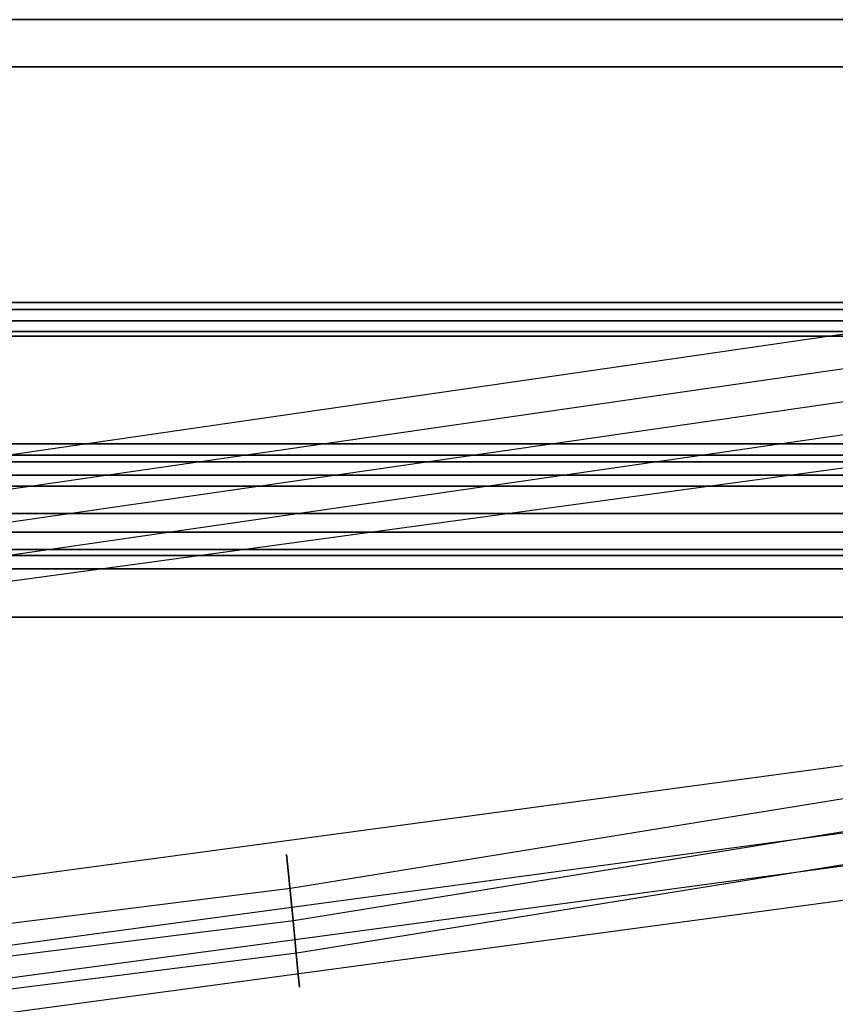
# Model space of a CAD drawing. Units: inches. Extents: x 129 to 549, y 157 to 536.
# Drawn here: x 426 to 438, y 182 to 197 of the extents above; entities that cross this region are included whole.
import ezdxf

# ---------------------------------------------------------------- set-up
doc = ezdxf.new("R2010")
doc.units = ezdxf.units.IN
doc.header["$MEASUREMENT"] = 0
doc.layers.get('0').update_dxf_attribs({"true_color": 0x1bb158})
doc.layers.add('77801-4_TAF', color=7, linetype='Continuous', true_color=0xffffff)

msp = doc.modelspace()

# ---------------------------------------------------------------- linework, layer by layer
for points in [[(400.889, 196.977, -197.818), (410.502, 196.977, -194.562), (419.898, 196.977, -190.853), (429.064, 196.977, -186.706), (437.987, 196.977, -182.132), (446.654, 196.977, -177.145), (455.052, 196.977, -171.759), (463.167, 196.977, -165.986), (470.987, 196.977, -159.839), (478.498, 196.977, -153.331), (485.688, 196.977, -146.476), (492.543, 196.977, -139.286), (499.051, 196.977, -131.775)], [(499.051, 196.977, 131.431), (492.543, 196.977, 138.942), (485.688, 196.977, 146.132), (478.498, 196.977, 152.987), (470.987, 196.977, 159.495), (463.167, 196.977, 165.642), (455.052, 196.977, 171.415), (446.654, 196.977, 176.802), (437.987, 196.977, 181.788), (429.064, 196.977, 186.362), (419.898, 196.977, 190.509), (410.502, 196.977, 194.218), (400.889, 196.977, 197.475)], [(391.248, 196.269, -201.294), (401.099, 196.269, -198.494), (410.745, 196.269, -195.226), (420.173, 196.269, -191.505), (429.371, 196.269, -187.343), (438.324, 196.269, -182.754), (447.021, 196.269, -177.75), (455.447, 196.269, -172.345), (463.59, 196.269, -166.552), (471.436, 196.269, -160.384), (478.973, 196.269, -153.854), (486.188, 196.269, -146.976), (493.066, 196.269, -139.761), (499.596, 196.269, -132.224)], [(499.596, 196.269, 131.881), (493.066, 196.269, 139.418), (486.188, 196.269, 146.632), (478.973, 196.269, 153.511), (471.436, 196.269, 160.04), (463.59, 196.269, 166.208), (455.447, 196.269, 172.001), (447.021, 196.269, 177.406), (438.324, 196.269, 182.41), (429.371, 196.269, 186.999), (420.173, 196.269, 191.161), (410.745, 196.269, 194.882), (401.099, 196.269, 198.15), (391.248, 196.269, 200.951)], [(399.63, 192.74, -193.772), (409.046, 192.74, -190.582), (418.25, 192.74, -186.949), (427.228, 192.74, -182.887), (435.969, 192.74, -178.407), (444.458, 192.74, -173.522), (452.684, 192.74, -168.246), (460.633, 192.74, -162.591), (468.292, 192.74, -156.57), (475.65, 192.74, -150.196), (482.693, 192.74, -143.481), (489.407, 192.74, -136.438), (495.782, 192.74, -129.08), (501.803, 192.74, -121.421)], [(501.803, 192.74, 121.077), (495.782, 192.74, 128.737), (489.407, 192.74, 136.094), (482.693, 192.74, 143.137), (475.65, 192.74, 149.852), (468.292, 192.74, 156.226), (460.633, 192.74, 162.247), (452.684, 192.74, 167.902), (444.458, 192.74, 173.179), (435.969, 192.74, 178.063), (427.228, 192.74, 182.543), (418.25, 192.74, 186.606), (409.046, 192.74, 190.238), (399.63, 192.74, 193.428)], [(400.019, 192.634, -195.022), (409.496, 192.634, -191.811), (418.759, 192.634, -188.155), (427.795, 192.634, -184.066), (436.592, 192.634, -179.557), (445.136, 192.634, -174.641), (453.415, 192.634, -169.331), (461.415, 192.634, -163.639), (469.124, 192.634, -157.579), (476.529, 192.634, -151.164), (483.618, 192.634, -144.406), (490.376, 192.634, -137.318), (496.791, 192.634, -129.912), (502.851, 192.634, -122.203)], [(502.851, 192.634, 121.86), (496.791, 192.634, 129.569), (490.376, 192.634, 136.974), (483.618, 192.634, 144.062), (476.529, 192.634, 150.82), (469.124, 192.634, 157.236), (461.415, 192.634, 163.296), (453.415, 192.634, 168.987), (445.136, 192.634, 174.297), (436.592, 192.634, 179.213), (427.795, 192.634, 183.722), (418.759, 192.634, 187.811), (409.496, 192.634, 191.467), (400.019, 192.634, 194.678)], [(399.562, 192.465, 193.209), (408.967, 192.465, 190.023), (418.161, 192.465, 186.394), (427.129, 192.465, 182.336), (435.859, 192.465, 177.861), (444.339, 192.465, 172.982), (452.555, 192.465, 167.712), (460.495, 192.465, 162.064), (468.146, 192.465, 156.049), (475.496, 192.465, 149.682), (482.53, 192.465, 142.975), (489.238, 192.465, 135.94), (495.605, 192.465, 128.591), (501.619, 192.465, 120.94)], [(501.619, 192.465, -121.284), (495.605, 192.465, -128.935), (489.238, 192.465, -136.284), (482.53, 192.465, -143.318), (475.496, 192.465, -150.026), (468.146, 192.465, -156.393), (460.495, 192.465, -162.407), (452.555, 192.465, -168.056), (444.339, 192.465, -173.326), (435.859, 192.465, -178.205), (427.129, 192.465, -182.68), (418.161, 192.465, -186.738), (408.967, 192.465, -190.367), (399.562, 192.465, -193.553)], [(391.578, 192.236, -202.574), (401.492, 192.236, -199.755), (411.199, 192.236, -196.466), (420.687, 192.236, -192.722), (429.943, 192.236, -188.533), (438.954, 192.236, -183.915), (447.705, 192.236, -178.879), (456.185, 192.236, -173.44), (464.38, 192.236, -167.61), (472.276, 192.236, -161.403), (479.861, 192.236, -154.832), (487.121, 192.236, -147.909), (494.044, 192.236, -140.649), (500.615, 192.236, -133.064)], [(500.615, 192.236, 132.72), (494.044, 192.236, 140.305), (487.121, 192.236, 147.566), (479.861, 192.236, 154.488), (472.276, 192.236, 161.059), (464.38, 192.236, 167.267), (456.185, 192.236, 173.096), (447.705, 192.236, 178.536), (438.954, 192.236, 183.571), (429.943, 192.236, 188.189), (420.687, 192.236, 192.378), (411.199, 192.236, 196.123), (401.492, 192.236, 199.411), (391.578, 192.236, 202.23)], [(391.831, 192.307, -203.554), (401.793, 192.307, -200.722), (411.547, 192.307, -197.418), (421.081, 192.307, -193.654), (430.382, 192.307, -189.446), (439.436, 192.307, -184.805), (448.23, 192.307, -179.745), (456.751, 192.307, -174.28), (464.985, 192.307, -168.422), (472.92, 192.307, -162.184), (480.542, 192.307, -155.581), (487.837, 192.307, -148.625), (494.793, 192.307, -141.33), (501.396, 192.307, -133.708)], [(501.396, 192.307, 133.364), (494.793, 192.307, 140.986), (487.837, 192.307, 148.281), (480.542, 192.307, 155.237), (472.92, 192.307, 161.841), (464.985, 192.307, 168.078), (456.751, 192.307, 173.936), (448.23, 192.307, 179.401), (439.436, 192.307, 184.461), (430.382, 192.307, 189.102), (421.081, 192.307, 193.311), (411.547, 192.307, 197.074), (401.793, 192.307, 200.378), (391.831, 192.307, 203.21)], [(399.493, 190.624, -193.334), (408.889, 190.624, -190.151), (418.072, 190.624, -186.527), (427.03, 190.624, -182.473), (435.75, 190.624, -178.003), (444.22, 190.624, -173.13), (452.427, 190.624, -167.866), (460.358, 190.624, -162.224), (468.001, 190.624, -156.216), (475.342, 190.624, -149.856), (482.368, 190.624, -143.156), (489.068, 190.624, -136.13), (495.428, 190.624, -128.789), (501.435, 190.624, -121.146)], [(501.435, 190.624, 120.803), (495.428, 190.624, 128.445), (489.068, 190.624, 135.786), (482.368, 190.624, 142.813), (475.342, 190.624, 149.512), (468.001, 190.624, 155.872), (460.358, 190.624, 161.88), (452.427, 190.624, 167.522), (444.22, 190.624, 172.786), (435.75, 190.624, 177.66), (427.03, 190.624, 182.13), (418.072, 190.624, 186.183), (408.889, 190.624, 189.807), (399.493, 190.624, 192.99)], [(399.89, 190.454, 194.264), (409.347, 190.454, 191.06), (418.59, 190.454, 187.412), (427.608, 190.454, 183.332), (436.386, 190.454, 178.832), (444.912, 190.454, 173.927), (453.173, 190.454, 168.628), (461.156, 190.454, 162.948), (468.849, 190.454, 156.901), (476.238, 190.454, 150.499), (483.311, 190.454, 143.755), (490.055, 190.454, 136.682), (496.457, 190.454, 129.293), (502.504, 190.454, 121.6)], [(502.504, 190.454, -121.944), (496.457, 190.454, -129.637), (490.055, 190.454, -137.026), (483.311, 190.454, -144.099), (476.238, 190.454, -150.843), (468.849, 190.454, -157.245), (461.156, 190.454, -163.292), (453.173, 190.454, -168.972), (444.912, 190.454, -174.27), (436.386, 190.454, -179.176), (427.608, 190.454, -183.675), (418.59, 190.454, -187.756), (409.347, 190.454, -191.404), (399.89, 190.454, -194.608)], [(391.38, 189.991, 201.461), (401.256, 189.991, 198.653), (410.926, 189.991, 195.377), (420.378, 189.991, 191.646), (429.599, 189.991, 187.474), (438.575, 189.991, 182.873), (447.294, 189.991, 177.857), (455.741, 189.991, 172.438), (463.905, 189.991, 166.63), (471.771, 189.991, 160.447), (479.327, 189.991, 153.9), (486.56, 189.991, 147.004), (493.456, 189.991, 139.771), (500.002, 189.991, 132.215)], [(500.002, 189.991, -132.559), (493.456, 189.991, -140.115), (486.56, 189.991, -147.348), (479.327, 189.991, -154.244), (471.771, 189.991, -160.79), (463.905, 189.991, -166.974), (455.741, 189.991, -172.782), (447.294, 189.991, -178.2), (438.575, 189.991, -183.217), (429.599, 189.991, -187.817), (420.378, 189.991, -191.99), (410.926, 189.991, -195.721), (401.256, 189.991, -198.996), (391.38, 189.991, -201.804)], [(400.098, 189.581, -195.277), (409.588, 189.581, -192.063), (418.863, 189.581, -188.402), (427.912, 189.581, -184.308), (436.72, 189.581, -179.793), (445.275, 189.581, -174.87), (453.565, 189.581, -169.553), (461.576, 189.581, -163.854), (469.295, 189.581, -157.786), (476.71, 189.581, -151.362), (483.807, 189.581, -144.595), (490.574, 189.581, -137.498), (496.998, 189.581, -130.083), (503.066, 189.581, -122.364)], [(503.066, 189.581, 122.02), (496.998, 189.581, 129.739), (490.574, 189.581, 137.154), (483.807, 189.581, 144.251), (476.71, 189.581, 151.018), (469.295, 189.581, 157.442), (461.576, 189.581, 163.51), (453.565, 189.581, 169.209), (445.275, 189.581, 174.527), (436.72, 189.581, 179.449), (427.912, 189.581, 183.964), (418.863, 189.581, 188.058), (409.588, 189.581, 191.719), (400.098, 189.581, 194.934)], [(391.565, 189.299, 202.18), (401.476, 189.299, 199.362), (411.181, 189.299, 196.074), (420.667, 189.299, 192.33), (429.921, 189.299, 188.143), (438.929, 189.299, 183.526), (447.678, 189.299, 178.491), (456.156, 189.299, 173.054), (464.349, 189.299, 167.225), (472.243, 189.299, 161.02), (479.826, 189.299, 154.45), (487.085, 189.299, 147.529), (494.005, 189.299, 140.271), (500.575, 189.299, 132.687)], [(500.575, 189.299, -133.031), (494.005, 189.299, -140.614), (487.085, 189.299, -147.873), (479.826, 189.299, -154.794), (472.243, 189.299, -161.363), (464.349, 189.299, -167.569), (456.156, 189.299, -173.397), (447.678, 189.299, -178.835), (438.929, 189.299, -183.869), (429.921, 189.299, -188.487), (420.667, 189.299, -192.674), (411.181, 189.299, -196.418), (401.476, 189.299, -199.705), (391.565, 189.299, -202.523)], [(399.737, 189.299, 193.773), (409.17, 189.299, 190.578), (418.391, 189.299, 186.939), (427.385, 189.299, 182.869), (436.141, 189.299, 178.381), (444.645, 189.299, 173.487), (452.886, 189.299, 168.202), (460.849, 189.299, 162.537), (468.522, 189.299, 156.505), (475.893, 189.299, 150.119), (482.948, 189.299, 143.392), (489.675, 189.299, 136.337), (496.061, 189.299, 128.966), (502.092, 189.299, 121.293)], [(502.092, 189.299, -121.637), (496.061, 189.299, -129.31), (489.675, 189.299, -136.681), (482.948, 189.299, -143.736), (475.893, 189.299, -150.463), (468.522, 189.299, -156.849), (460.849, 189.299, -162.881), (452.886, 189.299, -168.546), (444.645, 189.299, -173.831), (436.141, 189.299, -178.724), (427.385, 189.299, -183.212), (418.391, 189.299, -187.282), (409.17, 189.299, -190.922), (399.737, 189.299, -194.117)], [(400.607, 189.042, 196.567), (410.176, 189.042, 193.326), (419.529, 189.042, 189.634), (428.653, 189.042, 185.506), (437.535, 189.042, 180.953), (446.162, 189.042, 175.989), (454.521, 189.042, 170.628), (462.599, 189.042, 164.881), (470.383, 189.042, 158.762), (477.859, 189.042, 152.284), (485.016, 189.042, 145.461), (491.84, 189.042, 138.304), (498.318, 189.042, 130.827), (504.437, 189.042, 123.043)], [(504.437, 189.042, -123.387), (498.318, 189.042, -131.171), (491.84, 189.042, -138.648), (485.016, 189.042, -145.804), (477.859, 189.042, -152.628), (470.383, 189.042, -159.106), (462.599, 189.042, -165.225), (454.521, 189.042, -170.971), (446.162, 189.042, -176.333), (437.535, 189.042, -181.297), (428.653, 189.042, -185.85), (419.529, 189.042, -189.978), (410.176, 189.042, -193.67), (400.607, 189.042, -196.911)], [(400.607, 188.027, 196.567), (410.176, 188.027, 193.326), (419.529, 188.027, 189.634), (428.653, 188.027, 185.506), (437.535, 188.027, 180.953), (446.162, 188.027, 175.989), (454.521, 188.027, 170.628), (462.599, 188.027, 164.881), (470.383, 188.027, 158.762), (477.859, 188.027, 152.284), (485.016, 188.027, 145.461), (491.84, 188.027, 138.304), (498.318, 188.027, 130.827), (504.437, 188.027, 123.043)], [(504.437, 188.027, -123.387), (498.318, 188.027, -131.171), (491.84, 188.027, -138.648), (485.016, 188.027, -145.804), (477.859, 188.027, -152.628), (470.383, 188.027, -159.106), (462.599, 188.027, -165.225), (454.521, 188.027, -170.971), (446.162, 188.027, -176.333), (437.535, 188.027, -181.297), (428.653, 188.027, -185.85), (419.529, 188.027, -189.978), (410.176, 188.027, -193.67), (400.607, 188.027, -196.911)]]:
    msp.add_polyline3d(points)
at = {"layer": '77801-4_TAF'}
for points in [[(474.025, 192.491, 149.828), (440.732, 186.182, 149.828), (407.099, 181.654, 149.828), (373.289, 178.933, 149.828), (339.387, 178.025, 149.828), (305.451, 178.933, 149.828), (271.617, 181.653, 149.828), (238.009, 186.176, 149.828), (204.683, 192.491, 149.828)], [(474.025, 192.491, -150.172), (440.732, 186.182, -150.172), (407.099, 181.654, -150.172), (373.289, 178.933, -150.172), (339.387, 178.025, -150.172), (305.451, 178.933, -150.172), (271.617, 181.653, -150.172), (238.009, 186.176, -150.172), (204.683, 192.491, -150.172)], [(439.465, 192.491, 174.828), (418.725, 189.494, 174.828), (397.906, 187.193, 174.828), (377.03, 185.588, 174.828), (356.114, 184.68, 174.828), (335.18, 184.47, 174.828), (314.248, 184.958, 174.828), (289.158, 186.466, 174.828), (264.142, 188.978, 174.828), (239.242, 192.491, 174.828)], [(439.465, 192.491, -175.172), (418.725, 189.494, -175.172), (397.906, 187.193, -175.172), (377.03, 185.588, -175.172), (356.114, 184.68, -175.172), (335.18, 184.47, -175.172), (314.248, 184.958, -175.172), (289.158, 186.466, -175.172), (264.142, 188.978, -175.172), (239.242, 192.491, -175.172)], [(474.106, 191.987, -149.3), (451.941, 187.582, -149.3), (429.599, 183.965, -149.3), (407.135, 181.145, -149.3), (373.306, 178.423, -149.3), (339.387, 177.515, -149.3), (305.434, 178.423, -149.3), (271.582, 181.144, -149.3), (237.952, 185.668, -149.3), (204.601, 191.987, -149.3)], [(474.106, 191.987, -151.044), (451.941, 187.582, -151.044), (429.599, 183.965, -151.044), (407.135, 181.145, -151.044), (373.306, 178.423, -151.044), (339.387, 177.515, -151.044), (316.747, 177.919, -151.044), (294.133, 179.129, -151.044), (271.582, 181.144, -151.044), (237.952, 185.668, -151.044), (204.601, 191.987, -151.044)], [(439.547, 191.987, -174.3), (418.79, 188.987, -174.3), (397.954, 186.684, -174.3), (377.06, 185.078, -174.3), (356.128, 184.169, -174.3), (335.177, 183.959, -174.3), (314.227, 184.447, -174.3), (289.117, 185.956, -174.3), (264.081, 188.47, -174.3), (239.161, 191.987, -174.3)], [(439.547, 191.987, -176.044), (418.79, 188.987, -176.044), (397.954, 186.684, -176.044), (377.06, 185.078, -176.044), (356.128, 184.169, -176.044), (335.177, 183.959, -176.044), (314.227, 184.447, -176.044), (289.117, 185.956, -176.044), (264.081, 188.47, -176.044), (239.161, 191.987, -176.044)], [(474.184, 191.504, 148.828), (440.844, 185.189, 148.828), (407.169, 180.658, 148.828), (373.323, 177.935, 148.828), (339.387, 177.026, 148.828), (305.418, 177.935, 148.828), (271.548, 180.657, 148.828), (237.898, 185.182, 148.828), (204.523, 191.504, 148.828)], [(474.184, 191.504, 150.828), (452.003, 187.097, 150.828), (429.647, 183.479, 150.828), (407.169, 180.658, 150.828), (373.323, 177.935, 150.828), (339.387, 177.026, 150.828), (305.418, 177.935, 150.828), (271.548, 180.657, 150.828), (237.898, 185.182, 150.828), (204.523, 191.504, 150.828)], [(439.624, 191.504, 173.828), (418.851, 188.502, 173.828), (398, 186.197, 173.828), (377.09, 184.59, 173.828), (356.141, 183.68, 173.828), (335.174, 183.47, 173.828), (314.208, 183.958, 173.828), (289.078, 185.469, 173.828), (264.022, 187.985, 173.828), (239.083, 191.504, 173.828)], [(439.624, 191.504, 175.828), (418.851, 188.502, 175.828), (398, 186.197, 175.828), (377.09, 184.59, 175.828), (356.141, 183.68, 175.828), (335.174, 183.47, 175.828), (314.208, 183.958, 175.828), (289.078, 185.469, 175.828), (264.022, 187.985, 175.828), (239.083, 191.504, 175.828)], [(474.262, 191.021, -149.3), (440.898, 184.703, -149.3), (407.203, 180.17, -149.3), (373.34, 177.446, -149.3), (339.387, 176.538, -149.3), (305.402, 177.447, -149.3), (271.513, 180.169, -149.3), (237.844, 184.696, -149.3), (204.445, 191.021, -149.3)], [(474.262, 191.021, -151.044), (452.065, 186.612, -151.044), (429.694, 182.992, -151.044), (407.203, 180.17, -151.044), (373.34, 177.446, -151.044), (339.387, 176.538, -151.044), (305.402, 177.447, -151.044), (271.513, 180.169, -151.044), (237.844, 184.696, -151.044), (204.445, 191.021, -151.044)], [(439.702, 191.021, -174.3), (418.913, 188.017, -174.3), (398.046, 185.71, -174.3), (377.119, 184.102, -174.3), (356.154, 183.191, -174.3), (335.171, 182.981, -174.3), (314.188, 183.47, -174.3), (289.039, 184.981, -174.3), (263.964, 187.499, -174.3), (239.005, 191.021, -174.3)], [(439.702, 191.021, -176.044), (418.913, 188.017, -176.044), (398.046, 185.71, -176.044), (377.119, 184.102, -176.044), (356.154, 183.191, -176.044), (335.171, 182.981, -176.044), (314.188, 183.47, -176.044), (289.039, 184.981, -176.044), (263.964, 187.499, -176.044), (239.005, 191.021, -176.044)], [(474.344, 190.517, 149.828), (440.954, 184.195, 149.828), (407.24, 179.661, 149.828), (373.357, 176.936, 149.828), (339.387, 176.028, 149.828), (305.384, 176.937, 149.828), (271.477, 179.66, 149.828), (237.787, 184.189, 149.828), (204.364, 190.517, 149.828)], [(474.344, 190.517, -150.172), (440.954, 184.195, -150.172), (407.24, 179.661, -150.172), (373.357, 176.936, -150.172), (339.387, 176.028, -150.172), (305.384, 176.937, -150.172), (271.477, 179.66, -150.172), (237.787, 184.189, -150.172), (204.364, 190.517, -150.172)], [(439.784, 190.517, 174.828), (408.544, 186.269, 174.828), (377.15, 183.592, 174.828), (345.668, 182.488, 174.828), (314.168, 182.959, 174.828), (295.285, 183.999, 174.828), (276.438, 185.606, 174.828), (257.645, 187.779, 174.828), (238.924, 190.517, 174.828)], [(439.784, 190.517, -175.172), (408.544, 186.269, -175.172), (377.15, 183.592, -175.172), (345.668, 182.488, -175.172), (314.168, 182.959, -175.172), (295.285, 183.999, -175.172), (276.438, 185.606, -175.172), (257.645, 187.779, -175.172), (238.924, 190.517, -175.172)], [(394.771, 190.353, 193.454), (413.488, 190.353, 187.087), (425.791, 190.353, 181.736), (437.847, 190.353, 175.501), (449.562, 190.353, 168.399), (460.844, 190.353, 160.458), (471.606, 190.353, 151.72), (481.765, 190.353, 142.239), (491.246, 190.353, 132.081), (499.984, 190.353, 121.319)], [(499.984, 190.353, -121.663), (491.246, 190.353, -132.425), (481.765, 190.353, -142.583), (471.606, 190.353, -152.064), (460.844, 190.353, -160.802), (449.562, 190.353, -168.743), (437.847, 190.353, -175.845), (425.791, 190.353, -182.08), (413.488, 190.353, -187.431), (394.771, 190.353, -193.798)], [(395.156, 190.153, 194.8), (414.003, 190.153, 188.389), (423.315, 190.153, 184.431), (432.499, 190.153, 179.972), (441.516, 190.153, 175.015), (450.328, 190.153, 169.571), (458.894, 190.153, 163.651), (467.178, 190.153, 157.272), (475.143, 190.153, 150.457), (482.755, 190.153, 143.229), (489.983, 190.153, 135.617), (496.798, 190.153, 127.652), (503.177, 190.153, 119.369)], [(503.177, 190.153, -119.713), (496.798, 190.153, -127.997), (489.983, 190.153, -135.961), (482.755, 190.153, -143.573), (475.143, 190.153, -150.801), (467.178, 190.153, -157.616), (458.894, 190.153, -163.995), (450.328, 190.153, -169.915), (441.516, 190.153, -175.36), (432.499, 190.153, -180.316), (423.315, 190.153, -184.776), (414.003, 190.153, -188.733), (395.156, 190.153, -195.144)], [(394.716, 188.953, 193.261), (413.414, 188.953, 186.901), (425.705, 188.953, 181.555), (437.749, 188.953, 175.327), (449.452, 188.953, 168.231), (460.724, 188.953, 160.298), (471.475, 188.953, 151.569), (481.624, 188.953, 142.098), (491.095, 188.953, 131.949), (499.824, 188.953, 121.198)], [(499.824, 188.953, -121.542), (491.095, 188.953, -132.293), (481.624, 188.953, -142.442), (471.475, 188.953, -151.913), (460.724, 188.953, -160.643), (449.452, 188.953, -168.576), (437.749, 188.953, -175.671), (425.705, 188.953, -181.899), (413.414, 188.953, -187.246), (394.716, 188.953, -193.605)], [(395.101, 188.753, 194.607), (413.93, 188.753, 188.203), (426.306, 188.753, 182.82), (438.433, 188.753, 176.548), (450.219, 188.753, 169.403), (461.568, 188.753, 161.415), (472.394, 188.753, 152.625), (482.614, 188.753, 143.088), (492.151, 188.753, 132.868), (500.941, 188.753, 122.042)], [(500.941, 188.753, -122.387), (492.151, 188.753, -133.213), (482.614, 188.753, -143.432), (472.394, 188.753, -152.969), (461.568, 188.753, -161.759), (450.219, 188.753, -169.747), (438.433, 188.753, -176.892), (426.306, 188.753, -183.164), (413.93, 188.753, -188.547), (395.101, 188.753, -194.951)]]:
    msp.add_polyline3d(points, dxfattribs=at)
msp.add_polyline3d([(429.735, 182.483, 149.828), (429.707, 182.774, 150.535), (429.638, 183.477, 150.828), (429.57, 184.181, 150.535), (429.542, 184.472, 149.828), (429.57, 184.181, 149.121), (429.638, 183.477, 148.828), (429.707, 182.774, 149.121)], close=True, dxfattribs=at)

doc.saveas('drawing.dxf')
